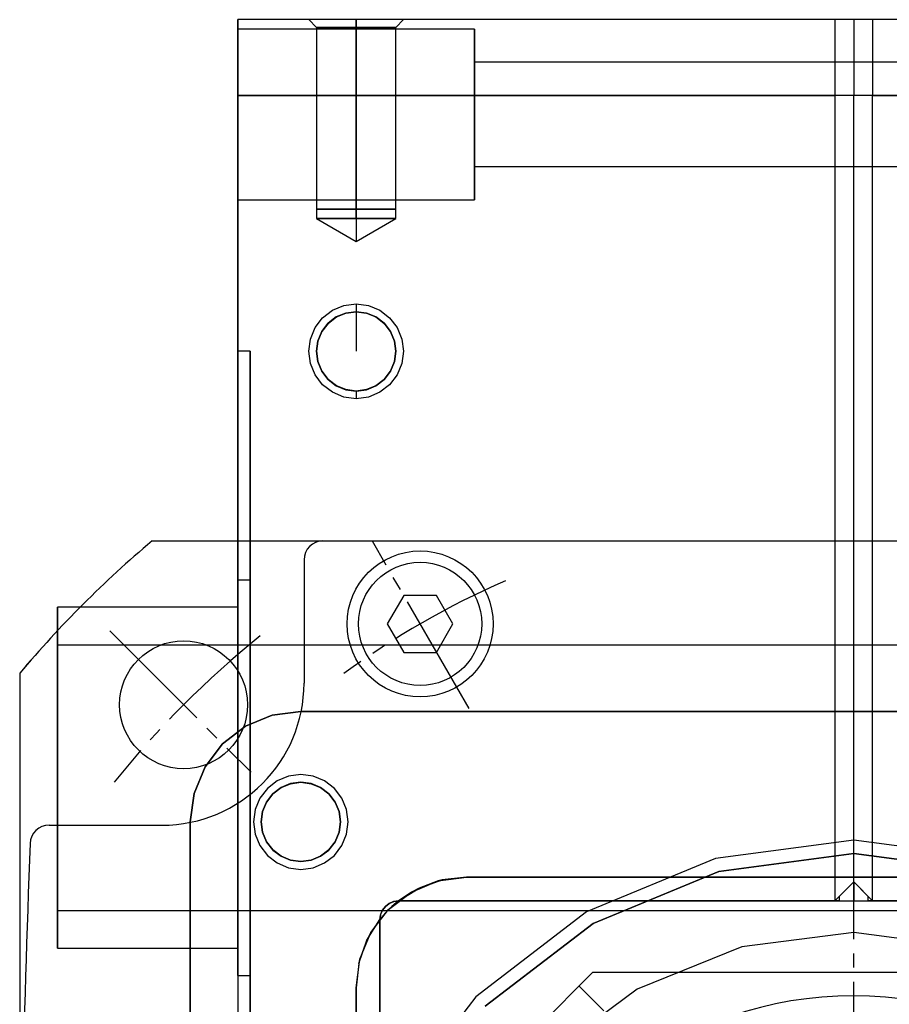
# Model space of a CAD drawing. Units: millimetres. Extents: x 241 to 1024, y 184 to 830.
# Drawn here: x 252 to 344, y 369 to 473 of the extents above; entities that cross this region are included whole.
import ezdxf

# ---------------------------------------------------------------- set-up
doc = ezdxf.new("R2010")
doc.units = ezdxf.units.MM
doc.linetypes.add('CENTER', pattern=[17.5, 13, -1.5, 1.5, -1.5])

# ---------------------------------------------------------------- blocks, each defined once
blk = doc.blocks.new('aetg4')
at = {"color": 3}
for p, q in [((404.8, 336.21), (274.8, 336.21)), ((274.8, 336.21), (274.8, 335.93)), ((274.8, 336.21), (274.8, 283.21)), ((274.83, 336.21), (274.8, 336.21)), ((274.8, 336.21), (274.8, 336.21)), ((274.8, 336.21), (274.8, 283.21)), ((274.83, 336.21), (274.8, 336.21)), ((274.8, 336.21), (274.8, 336.21)), ((337.8, 336.21), (274.8, 336.21)), ((274.8, 336.21), (274.8, 335.93)), ((274.8, 335.93), (274.8, 335.14)), ((274.8, 335.93), (274.8, 335.14)), ((274.83, 283.21), (274.83, 336.21)), ((274.83, 336.21), (274.83, 336.21)), ((274.83, 336.21), (274.83, 283.21)), ((282.47, 336.21), (282.3, 336.21)), ((282.3, 336.21), (283.11, 335.39)), ((282.47, 336.21), (282.3, 336.21)), ((282.3, 336.21), (283.11, 335.39)), ((282.47, 336.21), (282.3, 336.21)), ((282.47, 336.21), (282.3, 336.21)), ((282.97, 336.21), (282.47, 336.21)), ((282.97, 336.21), (282.47, 336.21)), ((282.97, 336.21), (282.47, 336.21)), ((282.97, 336.21), (282.47, 336.21)), ((283.76, 336.21), (282.97, 336.21)), ((283.76, 336.21), (282.97, 336.21)), ((283.76, 336.21), (282.97, 336.21)), ((283.76, 336.21), (282.97, 336.21)), ((284.8, 336.21), (283.76, 336.21)), ((284.8, 336.21), (283.76, 336.21)), ((284.8, 336.21), (283.76, 336.21)), ((284.8, 336.21), (283.76, 336.21)), ((286, 336.21), (284.8, 336.21)), ((286, 336.21), (284.8, 336.21)), ((286, 336.21), (284.8, 336.21)), ((286, 336.21), (284.8, 336.21)), ((287.3, 336.21), (286, 336.21)), ((287.3, 336.21), (286, 336.21)), ((287.3, 336.21), (286, 336.21)), ((287.3, 336.21), (286, 336.21)), ((287.3, 336.21), (287.3, 335.39)), ((288.59, 336.21), (287.3, 336.21)), ((287.3, 336.21), (287.3, 335.39)), ((288.59, 336.21), (287.3, 336.21)), ((288.59, 336.21), (287.3, 336.21)), ((288.59, 336.21), (287.3, 336.21)), ((287.3, 335.39), (287.3, 336.21)), ((287.3, 335.39), (287.3, 336.21)), ((289.8, 336.21), (288.59, 336.21)), ((289.8, 336.21), (288.59, 336.21)), ((289.8, 336.21), (288.59, 336.21)), ((289.8, 336.21), (288.59, 336.21)), ((290.83, 336.21), (289.8, 336.21)), ((290.83, 336.21), (289.8, 336.21)), ((290.83, 336.21), (289.8, 336.21)), ((290.83, 336.21), (289.8, 336.21)), ((291.63, 336.21), (290.83, 336.21)), ((291.63, 336.21), (290.83, 336.21)), ((291.63, 336.21), (290.83, 336.21)), ((291.63, 336.21), (290.83, 336.21)), ((291.48, 335.39), (292.3, 336.21)), ((291.48, 335.39), (292.3, 336.21)), ((292.13, 336.21), (291.63, 336.21)), ((292.13, 336.21), (291.63, 336.21)), ((292.13, 336.21), (291.63, 336.21)), ((292.13, 336.21), (291.63, 336.21)), ((292.3, 336.21), (292.13, 336.21)), ((292.3, 336.21), (292.13, 336.21)), ((292.3, 336.21), (292.13, 336.21)), ((292.3, 336.21), (292.13, 336.21)), ((337.95, 336.21), (337.8, 336.21)), ((337.8, 336.21), (337.8, 335.93)), ((337.8, 335.93), (337.8, 335.14)), ((338.39, 336.21), (337.95, 336.21)), ((339.8, 336.21), (338.39, 336.21)), ((341.21, 336.21), (339.8, 336.21)), ((339.8, 336.21), (339.8, 334.61)), ((341.64, 336.21), (341.21, 336.21)), ((341.8, 336.21), (341.64, 336.21)), ((404.8, 336.21), (341.8, 336.21)), ((341.8, 336.21), (341.8, 335.93)), ((341.8, 335.93), (341.8, 335.14)), ((299.8, 335.21), (274.8, 335.21)), ((274.8, 335.21), (274.8, 334.9)), ((299.8, 335.21), (274.8, 335.21)), ((274.8, 335.21), (274.8, 334.9)), ((274.8, 335.21), (274.8, 334.9)), ((274.8, 335.21), (274.8, 334.9)), ((274.8, 335.14), (274.8, 333.86)), ((274.8, 335.14), (274.8, 333.86)), ((274.8, 334.9), (274.8, 334)), ((274.8, 334.9), (274.8, 334)), ((274.8, 334.9), (274.8, 334)), ((274.8, 334.9), (274.8, 334)), ((283.26, 335.39), (283.11, 335.39)), ((283.11, 335.39), (283.11, 316.21)), ((283.26, 335.39), (283.11, 335.39)), ((283.11, 335.39), (283.11, 316.21)), ((283.11, 335.39), (283.26, 335.39)), ((283.11, 335.39), (283.26, 335.39)), ((283.67, 335.39), (283.26, 335.39)), ((283.67, 335.39), (283.26, 335.39)), ((283.26, 335.39), (283.67, 335.39)), ((283.26, 335.39), (283.67, 335.39)), ((284.34, 335.39), (283.67, 335.39)), ((284.34, 335.39), (283.67, 335.39)), ((283.67, 335.39), (284.34, 335.39)), ((283.67, 335.39), (284.34, 335.39)), ((285.21, 335.39), (284.34, 335.39)), ((285.21, 335.39), (284.34, 335.39)), ((284.34, 335.39), (285.21, 335.39)), ((284.34, 335.39), (285.21, 335.39)), ((286.21, 335.39), (285.21, 335.39)), ((286.21, 335.39), (285.21, 335.39)), ((285.21, 335.39), (286.21, 335.39)), ((285.21, 335.39), (286.21, 335.39)), ((287.3, 335.39), (286.21, 335.39)), ((287.3, 335.39), (286.21, 335.39)), ((286.21, 335.39), (287.3, 335.39)), ((286.21, 335.39), (287.3, 335.39)), ((287.3, 335.39), (288.38, 335.39)), ((287.3, 335.39), (288.38, 335.39)), ((287.3, 335.39), (287.3, 316.21)), ((287.3, 335.39), (287.3, 316.21)), ((288.38, 335.39), (287.3, 335.39)), ((288.38, 335.39), (287.3, 335.39)), ((287.3, 316.21), (287.3, 335.39)), ((287.3, 316.21), (287.3, 335.39)), ((288.38, 335.39), (289.39, 335.39)), ((288.38, 335.39), (289.39, 335.39)), ((289.39, 335.39), (288.38, 335.39)), ((289.39, 335.39), (288.38, 335.39)), ((289.39, 335.39), (290.25, 335.39)), ((289.39, 335.39), (290.25, 335.39)), ((290.25, 335.39), (289.39, 335.39)), ((290.25, 335.39), (289.39, 335.39)), ((290.25, 335.39), (290.92, 335.39)), ((290.25, 335.39), (290.92, 335.39)), ((290.92, 335.39), (290.25, 335.39)), ((290.92, 335.39), (290.25, 335.39)), ((290.92, 335.39), (291.34, 335.39)), ((290.92, 335.39), (291.34, 335.39)), ((291.34, 335.39), (290.92, 335.39)), ((291.34, 335.39), (290.92, 335.39)), ((291.34, 335.39), (291.48, 335.39)), ((291.34, 335.39), (291.48, 335.39)), ((291.48, 335.39), (291.34, 335.39)), ((291.48, 335.39), (291.34, 335.39)), ((291.48, 316.21), (291.48, 335.39)), ((291.48, 316.21), (291.48, 335.39)), ((299.8, 334.9), (299.8, 335.21)), ((299.8, 334.9), (299.8, 335.21)), ((299.8, 335.21), (299.8, 334.9)), ((299.8, 335.21), (299.8, 334.9)), ((299.8, 334), (299.8, 334.9)), ((299.8, 334), (299.8, 334.9)), ((299.8, 334.9), (299.8, 334)), ((299.8, 334.9), (299.8, 334)), ((337.8, 335.14), (337.8, 333.86)), ((339.8, 334.61), (339.8, 332.68)), ((341.8, 335.14), (341.8, 333.86)), ((274.8, 334), (274.8, 332.57)), ((274.8, 334), (274.8, 332.57)), ((274.8, 334), (274.8, 332.57)), ((274.8, 334), (274.8, 332.57)), ((274.8, 333.86), (274.8, 332.21)), ((274.8, 333.86), (274.8, 332.21)), ((299.8, 332.57), (299.8, 334)), ((299.8, 332.57), (299.8, 334)), ((299.8, 334), (299.8, 332.57)), ((299.8, 334), (299.8, 332.57)), ((337.8, 333.86), (337.8, 332.21)), ((341.8, 333.86), (341.8, 332.21)), ((274.8, 332.57), (274.8, 330.71)), ((274.8, 332.57), (274.8, 330.71)), ((274.8, 332.57), (274.8, 330.71)), ((274.8, 332.57), (274.8, 330.71)), ((299.8, 330.71), (299.8, 332.57)), ((299.8, 330.71), (299.8, 332.57)), ((299.8, 332.57), (299.8, 330.71)), ((299.8, 332.57), (299.8, 330.71)), ((339.8, 332.68), (339.8, 330.5)), ((274.8, 332.21), (274.8, 330.28)), ((274.8, 332.21), (274.8, 330.28)), ((379.8, 331.71), (299.8, 331.71)), ((299.8, 331.71), (299.8, 331.52)), ((379.8, 331.71), (299.8, 331.71)), ((299.8, 331.71), (299.8, 331.52)), ((299.8, 331.71), (299.8, 331.52)), ((299.8, 331.71), (299.8, 331.52)), ((299.8, 331.52), (299.8, 330.97)), ((299.8, 331.52), (299.8, 330.97)), ((299.8, 331.52), (299.8, 330.97)), ((299.8, 331.52), (299.8, 330.97)), ((337.8, 332.21), (337.8, 330.28)), ((341.8, 332.21), (341.8, 330.28)), ((274.8, 330.71), (274.8, 328.54)), ((274.8, 330.71), (274.8, 328.54)), ((274.8, 330.71), (274.8, 328.54)), ((274.8, 330.71), (274.8, 328.54)), ((299.8, 330.97), (299.8, 330.1)), ((299.8, 330.97), (299.8, 330.1)), ((299.8, 330.97), (299.8, 330.1)), ((299.8, 330.97), (299.8, 330.1)), ((299.8, 328.54), (299.8, 330.71)), ((299.8, 328.54), (299.8, 330.71)), ((299.8, 330.71), (299.8, 328.54)), ((299.8, 330.71), (299.8, 328.54)), ((339.8, 330.5), (339.8, 328.21)), ((274.8, 330.28), (274.8, 328.21)), ((274.8, 330.28), (274.8, 328.21)), ((299.8, 330.1), (299.8, 328.96)), ((299.8, 330.1), (299.8, 328.96)), ((299.8, 330.1), (299.8, 328.96)), ((299.8, 330.1), (299.8, 328.96)), ((337.8, 330.28), (337.8, 328.21)), ((341.8, 330.28), (341.8, 328.21)), ((274.8, 328.54), (274.8, 326.21)), ((274.8, 328.54), (274.8, 326.21)), ((274.8, 328.54), (274.8, 326.21)), ((274.8, 328.54), (274.8, 326.21)), ((299.8, 328.96), (299.8, 327.63)), ((299.8, 328.96), (299.8, 327.63)), ((299.8, 328.96), (299.8, 327.63)), ((299.8, 328.96), (299.8, 327.63)), ((299.8, 326.21), (299.8, 328.54)), ((299.8, 326.21), (299.8, 328.54)), ((299.8, 328.54), (299.8, 326.21)), ((299.8, 328.54), (299.8, 326.21)), ((274.8, 328.21), (274.8, 276.01)), ((404.8, 328.21), (274.8, 328.21)), ((274.8, 328.21), (337.8, 328.21)), ((274.8, 276.01), (274.8, 328.21)), ((299.8, 327.63), (299.8, 326.21)), ((299.8, 327.63), (299.8, 326.21)), ((299.8, 327.63), (299.8, 326.21)), ((299.8, 327.63), (299.8, 326.21)), ((337.8, 328.21), (337.8, 243.21)), ((339.8, 328.21), (337.8, 328.21)), ((341.8, 328.21), (339.8, 328.21)), ((339.8, 245.21), (339.8, 328.21)), ((341.8, 328.21), (404.8, 328.21)), ((341.8, 243.21), (341.8, 328.21)), ((274.8, 326.21), (274.8, 323.88)), ((274.8, 326.21), (274.8, 323.88)), ((274.8, 326.21), (274.8, 323.88)), ((274.8, 326.21), (274.8, 323.88)), ((299.8, 326.21), (299.8, 324.78)), ((299.8, 323.88), (299.8, 326.21)), ((299.8, 326.21), (299.8, 324.78)), ((299.8, 323.88), (299.8, 326.21)), ((299.8, 326.21), (299.8, 323.88)), ((299.8, 326.21), (299.8, 324.78)), ((299.8, 326.21), (299.8, 323.88)), ((299.8, 326.21), (299.8, 324.78)), ((299.8, 324.78), (299.8, 323.46)), ((299.8, 324.78), (299.8, 323.46)), ((299.8, 324.78), (299.8, 323.46)), ((299.8, 324.78), (299.8, 323.46)), ((274.8, 323.88), (274.8, 321.71)), ((274.8, 323.88), (274.8, 321.71)), ((274.8, 323.88), (274.8, 321.71)), ((274.8, 323.88), (274.8, 321.71)), ((299.8, 321.71), (299.8, 323.88)), ((299.8, 321.71), (299.8, 323.88)), ((299.8, 323.88), (299.8, 321.71)), ((299.8, 323.88), (299.8, 321.71)), ((299.8, 323.46), (299.8, 322.32)), ((299.8, 323.46), (299.8, 322.32)), ((299.8, 323.46), (299.8, 322.32)), ((299.8, 323.46), (299.8, 322.32)), ((299.8, 322.32), (299.8, 321.44)), ((299.8, 322.32), (299.8, 321.44)), ((299.8, 322.32), (299.8, 321.44)), ((299.8, 322.32), (299.8, 321.44)), ((274.8, 321.71), (274.8, 319.84)), ((274.8, 321.71), (274.8, 319.84)), ((274.8, 321.71), (274.8, 319.84)), ((274.8, 321.71), (274.8, 319.84)), ((299.8, 319.84), (299.8, 321.71)), ((299.8, 319.84), (299.8, 321.71)), ((299.8, 321.71), (299.8, 319.84)), ((299.8, 321.71), (299.8, 319.84)), ((299.8, 321.44), (299.8, 320.89)), ((299.8, 321.44), (299.8, 320.89)), ((299.8, 321.44), (299.8, 320.89)), ((299.8, 321.44), (299.8, 320.89)), ((299.8, 320.89), (299.8, 320.71)), ((299.8, 320.89), (299.8, 320.71)), ((299.8, 320.89), (299.8, 320.71)), ((299.8, 320.89), (299.8, 320.71)), ((299.8, 320.71), (379.8, 320.71)), ((299.8, 320.71), (379.8, 320.71)), ((274.8, 319.84), (274.8, 318.41)), ((274.8, 319.84), (274.8, 318.41)), ((274.8, 319.84), (274.8, 318.41)), ((274.8, 319.84), (274.8, 318.41)), ((299.8, 318.41), (299.8, 319.84)), ((299.8, 318.41), (299.8, 319.84)), ((299.8, 319.84), (299.8, 318.41)), ((299.8, 319.84), (299.8, 318.41)), ((274.8, 318.41), (274.8, 317.51)), ((274.8, 318.41), (274.8, 317.51)), ((274.8, 318.41), (274.8, 317.51)), ((274.8, 318.41), (274.8, 317.51)), ((299.8, 317.51), (299.8, 318.41)), ((299.8, 317.51), (299.8, 318.41)), ((299.8, 318.41), (299.8, 317.51)), ((299.8, 318.41), (299.8, 317.51)), ((274.8, 317.51), (274.8, 317.21)), ((274.8, 317.51), (274.8, 317.21)), ((274.8, 317.51), (274.8, 317.21)), ((274.8, 317.51), (274.8, 317.21)), ((274.8, 317.21), (299.8, 317.21)), ((274.8, 317.21), (299.8, 317.21)), ((299.8, 317.21), (299.8, 317.51)), ((299.8, 317.21), (299.8, 317.51)), ((299.8, 317.51), (299.8, 317.21)), ((299.8, 317.51), (299.8, 317.21)), ((283.25, 316.21), (283.11, 316.21)), ((283.11, 316.21), (283.11, 315.21)), ((283.25, 316.21), (283.11, 316.21)), ((283.11, 316.21), (283.11, 315.21)), ((283.11, 316.21), (283.26, 316.21)), ((283.11, 316.21), (283.26, 316.21)), ((283.25, 316.21), (283.11, 316.21)), ((283.11, 316.21), (283.26, 316.21)), ((283.25, 316.21), (283.11, 316.21)), ((283.11, 316.21), (283.26, 316.21)), ((283.67, 316.21), (283.25, 316.21)), ((283.67, 316.21), (283.25, 316.21)), ((283.67, 316.21), (283.25, 316.21)), ((283.67, 316.21), (283.25, 316.21)), ((283.26, 316.21), (283.67, 316.21)), ((283.26, 316.21), (283.67, 316.21)), ((283.26, 316.21), (283.67, 316.21)), ((283.26, 316.21), (283.67, 316.21)), ((284.34, 316.21), (283.67, 316.21)), ((284.34, 316.21), (283.67, 316.21)), ((283.67, 316.21), (284.34, 316.21)), ((283.67, 316.21), (284.34, 316.21)), ((284.34, 316.21), (283.67, 316.21)), ((283.67, 316.21), (284.34, 316.21)), ((284.34, 316.21), (283.67, 316.21)), ((283.67, 316.21), (284.34, 316.21)), ((285.2, 316.21), (284.34, 316.21)), ((285.2, 316.21), (284.34, 316.21)), ((284.34, 316.21), (285.21, 316.21)), ((284.34, 316.21), (285.21, 316.21)), ((284.34, 316.21), (285.21, 316.21)), ((285.2, 316.21), (284.34, 316.21)), ((284.34, 316.21), (285.21, 316.21)), ((285.2, 316.21), (284.34, 316.21)), ((286.21, 316.21), (285.2, 316.21)), ((286.21, 316.21), (285.2, 316.21)), ((286.21, 316.21), (285.2, 316.21)), ((286.21, 316.21), (285.2, 316.21)), ((285.21, 316.21), (286.21, 316.21)), ((285.21, 316.21), (286.21, 316.21)), ((285.21, 316.21), (286.21, 316.21)), ((285.21, 316.21), (286.21, 316.21)), ((287.3, 316.21), (286.21, 316.21)), ((287.3, 316.21), (286.21, 316.21)), ((286.21, 316.21), (287.3, 316.21)), ((286.21, 316.21), (287.3, 316.21)), ((286.21, 316.21), (287.3, 316.21)), ((287.3, 316.21), (286.21, 316.21)), ((286.21, 316.21), (287.3, 316.21)), ((287.3, 316.21), (286.21, 316.21)), ((287.3, 316.21), (288.38, 316.21)), ((287.3, 316.21), (288.38, 316.21)), ((287.3, 316.21), (287.3, 315.21)), ((288.38, 316.21), (287.3, 316.21)), ((287.3, 316.21), (287.3, 315.21)), ((288.38, 316.21), (287.3, 316.21)), ((288.38, 316.21), (287.3, 316.21)), ((288.38, 316.21), (287.3, 316.21)), ((288.38, 316.21), (287.3, 316.21)), ((288.38, 316.21), (287.3, 316.21)), ((287.3, 315.21), (287.3, 316.21)), ((287.3, 315.21), (287.3, 316.21)), ((288.38, 316.21), (289.39, 316.21)), ((288.38, 316.21), (289.39, 316.21)), ((289.39, 316.21), (288.38, 316.21)), ((289.39, 316.21), (288.38, 316.21)), ((289.39, 316.21), (288.38, 316.21)), ((289.39, 316.21), (288.38, 316.21)), ((289.39, 316.21), (288.38, 316.21)), ((289.39, 316.21), (288.38, 316.21)), ((289.39, 316.21), (290.25, 316.21)), ((289.39, 316.21), (290.25, 316.21)), ((290.26, 316.21), (289.39, 316.21)), ((290.26, 316.21), (289.39, 316.21)), ((290.25, 316.21), (289.39, 316.21)), ((290.25, 316.21), (289.39, 316.21)), ((290.26, 316.21), (289.39, 316.21)), ((290.26, 316.21), (289.39, 316.21)), ((290.25, 316.21), (290.92, 316.21)), ((290.25, 316.21), (290.92, 316.21)), ((290.92, 316.21), (290.25, 316.21)), ((290.92, 316.21), (290.25, 316.21)), ((290.92, 316.21), (290.26, 316.21)), ((290.92, 316.21), (290.26, 316.21)), ((290.92, 316.21), (290.26, 316.21)), ((290.92, 316.21), (290.26, 316.21)), ((290.92, 316.21), (291.34, 316.21)), ((290.92, 316.21), (291.34, 316.21)), ((291.34, 316.21), (290.92, 316.21)), ((291.34, 316.21), (290.92, 316.21)), ((291.34, 316.21), (290.92, 316.21)), ((291.34, 316.21), (290.92, 316.21)), ((291.34, 316.21), (290.92, 316.21)), ((291.34, 316.21), (290.92, 316.21)), ((291.34, 316.21), (291.48, 316.21)), ((291.34, 316.21), (291.48, 316.21)), ((291.48, 316.21), (291.34, 316.21)), ((291.48, 316.21), (291.34, 316.21)), ((291.48, 316.21), (291.34, 316.21)), ((291.48, 316.21), (291.34, 316.21)), ((291.48, 316.21), (291.34, 316.21)), ((291.48, 316.21), (291.34, 316.21)), ((291.48, 315.21), (291.48, 316.21)), ((291.48, 315.21), (291.48, 316.21)), ((283.11, 315.21), (287.3, 312.79)), ((283.25, 315.21), (283.11, 315.21)), ((283.25, 315.21), (283.11, 315.21)), ((283.11, 315.21), (287.3, 312.79)), ((283.11, 315.21), (283.25, 315.21)), ((283.11, 315.21), (283.25, 315.21)), ((283.67, 315.21), (283.25, 315.21)), ((283.67, 315.21), (283.25, 315.21)), ((283.25, 315.21), (283.67, 315.21)), ((283.25, 315.21), (283.67, 315.21)), ((284.34, 315.21), (283.67, 315.21)), ((284.34, 315.21), (283.67, 315.21)), ((283.67, 315.21), (284.34, 315.21)), ((283.67, 315.21), (284.34, 315.21)), ((285.2, 315.21), (284.34, 315.21)), ((285.2, 315.21), (284.34, 315.21)), ((284.34, 315.21), (285.2, 315.21)), ((284.34, 315.21), (285.2, 315.21)), ((286.21, 315.21), (285.2, 315.21)), ((286.21, 315.21), (285.2, 315.21)), ((285.2, 315.21), (286.21, 315.21)), ((285.2, 315.21), (286.21, 315.21)), ((287.3, 315.21), (286.21, 315.21)), ((287.3, 315.21), (286.21, 315.21)), ((286.21, 315.21), (287.3, 315.21)), ((286.21, 315.21), (287.3, 315.21)), ((287.3, 315.21), (288.38, 315.21)), ((287.3, 315.21), (288.38, 315.21)), ((287.3, 315.21), (287.3, 312.79)), ((287.3, 312.79), (291.48, 315.21)), ((287.3, 312.79), (291.48, 315.21)), ((288.38, 315.21), (287.3, 315.21)), ((288.38, 315.21), (287.3, 315.21)), ((288.38, 315.21), (289.39, 315.21)), ((288.38, 315.21), (289.39, 315.21)), ((289.39, 315.21), (288.38, 315.21)), ((289.39, 315.21), (288.38, 315.21)), ((289.39, 315.21), (290.26, 315.21)), ((289.39, 315.21), (290.26, 315.21)), ((290.26, 315.21), (289.39, 315.21)), ((290.26, 315.21), (289.39, 315.21)), ((290.26, 315.21), (290.92, 315.21)), ((290.26, 315.21), (290.92, 315.21)), ((290.92, 315.21), (290.26, 315.21)), ((290.92, 315.21), (290.26, 315.21)), ((290.92, 315.21), (291.34, 315.21)), ((290.92, 315.21), (291.34, 315.21)), ((291.34, 315.21), (290.92, 315.21)), ((291.34, 315.21), (290.92, 315.21)), ((291.34, 315.21), (291.48, 315.21)), ((291.34, 315.21), (291.48, 315.21)), ((291.48, 315.21), (291.34, 315.21)), ((291.48, 315.21), (291.34, 315.21)), ((283.76, 304.74), (284.8, 305.54)), ((284.8, 305.54), (286, 306.04)), ((286, 306.04), (287.3, 306.21)), ((287.3, 306.21), (288.59, 306.04)), ((287.3, 306.21), (287.3, 305.39)), ((288.59, 306.04), (289.8, 305.54)), ((289.8, 305.54), (290.83, 304.74)), ((282.97, 303.71), (283.76, 304.74)), ((285.2, 304.83), (284.34, 304.17)), ((284.34, 304.16), (285.21, 304.83)), ((284.34, 304.17), (285.2, 304.83)), ((285.21, 304.83), (284.34, 304.16)), ((286.21, 305.25), (285.2, 304.83)), ((285.2, 304.83), (286.21, 305.25)), ((285.21, 304.83), (286.21, 305.25)), ((286.21, 305.25), (285.21, 304.83)), ((287.3, 305.39), (286.21, 305.25)), ((286.21, 305.25), (287.3, 305.39)), ((287.3, 305.39), (286.21, 305.25)), ((286.21, 305.25), (287.3, 305.39)), ((287.3, 305.39), (288.38, 305.25)), ((287.3, 305.39), (287.3, 305.39)), ((287.3, 305.39), (287.3, 301.21)), ((288.38, 305.25), (287.3, 305.39)), ((287.3, 305.39), (287.3, 305.39)), ((287.3, 305.39), (288.38, 305.25)), ((287.3, 305.39), (288.38, 305.25)), ((287.3, 305.39), (287.3, 305.39)), ((288.38, 305.25), (289.39, 304.83)), ((289.39, 304.83), (288.38, 305.25)), ((288.38, 305.25), (289.39, 304.83)), ((288.38, 305.25), (289.39, 304.83)), ((289.39, 304.83), (290.25, 304.16)), ((290.26, 304.17), (289.39, 304.83)), ((289.39, 304.83), (290.25, 304.16)), ((289.39, 304.83), (290.26, 304.17)), ((290.83, 304.74), (291.63, 303.71)), ((282.47, 302.5), (282.97, 303.71)), ((284.34, 304.17), (283.67, 303.3)), ((283.67, 303.3), (284.34, 304.17)), ((283.67, 303.3), (284.34, 304.16)), ((284.34, 304.16), (283.67, 303.3)), ((290.25, 304.16), (290.92, 303.3)), ((290.25, 304.16), (290.92, 303.3)), ((290.92, 303.3), (290.26, 304.17)), ((290.26, 304.17), (290.92, 303.3)), ((291.63, 303.71), (292.13, 302.5)), ((282.3, 301.21), (282.47, 302.5)), ((283.67, 303.3), (283.25, 302.29)), ((283.25, 302.29), (283.67, 303.3)), ((283.26, 302.29), (283.67, 303.3)), ((283.67, 303.3), (283.26, 302.29)), ((290.92, 303.3), (291.34, 302.29)), ((291.34, 302.29), (290.92, 303.3)), ((290.92, 303.3), (291.34, 302.29)), ((290.92, 303.3), (291.34, 302.29)), ((292.13, 302.5), (292.3, 301.21)), ((283.25, 302.29), (283.11, 301.21)), ((283.11, 301.21), (283.26, 302.29)), ((283.11, 301.21), (283.25, 302.29)), ((283.26, 302.29), (283.11, 301.21)), ((291.34, 302.29), (291.48, 301.21)), ((291.48, 301.21), (291.34, 302.29)), ((291.34, 302.29), (291.48, 301.21)), ((291.34, 302.29), (291.48, 301.21)), ((274.83, 301.21), (274.83, 300)), ((276.13, 301.21), (274.83, 301.21)), ((274.83, 300), (274.83, 301.21)), ((276.13, 299.67), (276.13, 301.21)), ((276.13, 301.21), (276.13, 299.67)), ((282.47, 299.91), (282.3, 301.21)), ((283.11, 301.21), (283.25, 300.12)), ((283.26, 300.12), (283.11, 301.21)), ((283.25, 300.12), (283.11, 301.21)), ((283.11, 301.21), (283.26, 300.12)), ((291.48, 301.21), (291.34, 300.12)), ((291.34, 300.12), (291.48, 301.21)), ((291.48, 301.21), (291.34, 300.12)), ((291.48, 301.21), (291.34, 300.12)), ((292.3, 301.21), (292.13, 299.91)), ((274.83, 300), (274.83, 296.46)), ((274.83, 296.46), (274.83, 300)), ((276.13, 295.18), (276.13, 299.67)), ((276.13, 299.67), (276.13, 295.18)), ((282.97, 298.71), (282.47, 299.91)), ((283.25, 300.12), (283.67, 299.11)), ((283.67, 299.11), (283.25, 300.12)), ((283.67, 299.12), (283.26, 300.12)), ((283.26, 300.12), (283.67, 299.12)), ((291.34, 300.12), (290.92, 299.12)), ((290.92, 299.11), (291.34, 300.12)), ((291.34, 300.12), (290.92, 299.12)), ((291.34, 300.12), (290.92, 299.11)), ((292.13, 299.91), (291.63, 298.71)), ((283.76, 297.67), (282.97, 298.71)), ((284.34, 298.25), (283.67, 299.12)), ((283.67, 299.12), (284.34, 298.25)), ((283.67, 299.11), (284.34, 298.25)), ((284.34, 298.25), (283.67, 299.11)), ((284.34, 298.25), (285.2, 297.58)), ((285.21, 297.58), (284.34, 298.25)), ((284.34, 298.25), (285.21, 297.58)), ((285.2, 297.58), (284.34, 298.25)), ((290.25, 298.25), (289.39, 297.58)), ((289.39, 297.58), (290.26, 298.25)), ((290.25, 298.25), (289.39, 297.58)), ((290.26, 298.25), (289.39, 297.58)), ((290.92, 299.12), (290.25, 298.25)), ((290.92, 299.12), (290.25, 298.25)), ((290.26, 298.25), (290.92, 299.11)), ((290.92, 299.11), (290.26, 298.25)), ((291.63, 298.71), (290.83, 297.67)), ((284.8, 296.88), (283.76, 297.67)), ((285.2, 297.58), (286.21, 297.16)), ((286.21, 297.16), (285.2, 297.58)), ((286.21, 297.17), (285.21, 297.58)), ((285.21, 297.58), (286.21, 297.17)), ((289.39, 297.58), (288.38, 297.17)), ((288.38, 297.16), (289.39, 297.58)), ((289.39, 297.58), (288.38, 297.17)), ((289.39, 297.58), (288.38, 297.16)), ((290.83, 297.67), (289.8, 296.88)), ((274.83, 296.46), (274.83, 290.76)), ((274.83, 290.76), (274.83, 296.46)), ((286, 296.38), (284.8, 296.88)), ((287.3, 296.21), (286, 296.38)), ((287.3, 297.02), (286.21, 297.17)), ((286.21, 297.17), (287.3, 297.02)), ((286.21, 297.16), (287.3, 297.02)), ((287.3, 297.02), (286.21, 297.16)), ((288.38, 297.17), (287.3, 297.02)), ((288.38, 297.17), (287.3, 297.02)), ((287.3, 297.02), (288.38, 297.16)), ((288.38, 297.16), (287.3, 297.02)), ((287.3, 297.02), (287.3, 296.21)), ((287.3, 297.02), (287.3, 297.02)), ((287.3, 297.02), (287.3, 297.02)), ((288.59, 296.38), (287.3, 296.21)), ((289.8, 296.88), (288.59, 296.38)), ((276.13, 288.03), (276.13, 295.18)), ((276.13, 295.18), (276.13, 288.03)), ((274.83, 290.76), (274.83, 283.21)), ((274.83, 283.21), (274.83, 290.76)), ((276.13, 278.71), (276.13, 288.03)), ((276.13, 288.03), (276.13, 278.71)), ((274.8, 283.21), (274.83, 283.21)), ((274.8, 283.21), (274.8, 280.9)), ((274.8, 283.21), (274.8, 280.9)), ((274.8, 283.21), (274.83, 283.21)), ((274.8, 280.9), (274.8, 278.5)), ((274.8, 280.9), (274.8, 278.5)), ((274.8, 278.5), (274.8, 276.01)), ((274.8, 278.5), (274.8, 276.01)), ((276.13, 267.85), (276.13, 278.71)), ((276.13, 278.71), (276.13, 267.85)), ((276.13, 277.07), (274.8, 277.07)), ((274.8, 277.07), (274.8, 276.36)), ((274.8, 276.36), (274.8, 277.07)), ((276.13, 276.36), (276.13, 277.07)), ((276.13, 276.36), (276.13, 277.07)), ((274.8, 276.36), (274.8, 276.01)), ((274.8, 274.28), (274.8, 276.36)), ((274.8, 276.01), (274.83, 276.01)), ((274.8, 276.01), (274.8, 274.28)), ((274.8, 276.01), (274.83, 276.01)), ((274.8, 276.01), (274.8, 276.01)), ((274.83, 276.01), (274.8, 276.01)), ((274.8, 276.01), (274.83, 276.01)), ((274.8, 276.01), (274.8, 276.01)), ((274.83, 276.01), (274.83, 193.21)), ((274.83, 276.01), (274.83, 265.25)), ((274.83, 276.01), (274.83, 265.25)), ((274.83, 276.01), (274.83, 276.01)), ((274.83, 276.01), (274.83, 276.01)), ((274.83, 276.01), (274.83, 193.21)), ((276.13, 274.28), (276.13, 276.36)), ((276.13, 274.28), (276.13, 276.36)), ((274.8, 274.21), (255.8, 274.21)), ((255.8, 274.21), (255.8, 273.59)), ((255.8, 273.59), (255.8, 274.21)), ((255.8, 273.59), (255.8, 271.8)), ((255.8, 271.8), (255.8, 273.59)), ((274.8, 274.28), (274.8, 270.96)), ((274.8, 270.96), (274.8, 274.28)), ((274.8, 273.59), (274.8, 274.21)), ((274.8, 273.59), (274.8, 274.21)), ((274.8, 271.8), (274.8, 273.59)), ((274.8, 271.8), (274.8, 273.59)), ((276.13, 270.96), (276.13, 274.28)), ((276.13, 270.96), (276.13, 274.28)), ((255.8, 271.8), (255.8, 268.93)), ((255.8, 268.93), (255.8, 271.8)), ((274.8, 268.93), (274.8, 271.8)), ((274.8, 268.93), (274.8, 271.8)), ((423.8, 270.21), (255.8, 270.21)), ((255.8, 270.21), (255.8, 269.73)), ((255.8, 270.21), (255.8, 269.73)), ((274.8, 270.96), (274.8, 266.64)), ((274.8, 266.64), (274.8, 270.96)), ((276.13, 266.64), (276.13, 270.96)), ((276.13, 266.64), (276.13, 270.96)), ((255.8, 269.73), (255.8, 268.33)), ((255.8, 269.73), (255.8, 268.33)), ((255.8, 268.93), (255.8, 265.21)), ((255.8, 265.21), (255.8, 268.93)), ((255.8, 268.33), (255.8, 266.11)), ((255.8, 268.33), (255.8, 266.11)), ((274.8, 265.21), (274.8, 268.93)), ((274.8, 265.21), (274.8, 268.93)), ((276.13, 256.21), (276.13, 267.85)), ((276.13, 267.85), (276.13, 256.21)), ((255.8, 266.11), (255.8, 263.21)), ((255.8, 266.11), (255.8, 263.21)), ((274.8, 266.64), (274.8, 261.61)), ((274.8, 261.61), (274.8, 266.64)), ((276.13, 261.61), (276.13, 266.64)), ((276.13, 261.61), (276.13, 266.64)), ((255.8, 265.21), (255.8, 260.87)), ((255.8, 260.87), (255.8, 265.21)), ((274.8, 260.87), (274.8, 265.21)), ((274.8, 260.87), (274.8, 265.21)), ((274.83, 265.25), (274.83, 253.91)), ((274.83, 265.25), (274.83, 253.91)), ((255.8, 263.21), (255.8, 259.83)), ((255.8, 263.21), (255.8, 259.83)), ((281.46, 263.21), (278.44, 262.81)), ((278.44, 262.81), (281.46, 263.21)), ((398.13, 263.21), (281.46, 263.21)), ((281.46, 263.21), (398.13, 263.21)), ((281.46, 263.21), (281.46, 263.21)), ((278.44, 262.81), (275.63, 261.64)), ((275.63, 261.64), (278.44, 262.81)), ((255.8, 260.87), (255.8, 256.21)), ((255.8, 256.21), (255.8, 260.87)), ((275.63, 261.64), (273.21, 259.79)), ((273.21, 259.79), (275.63, 261.64)), ((274.8, 261.61), (274.8, 256.21)), ((274.8, 256.21), (274.8, 261.61)), ((274.8, 256.21), (274.8, 260.87)), ((274.8, 256.21), (274.8, 260.87)), ((276.13, 256.21), (276.13, 261.61)), ((276.13, 256.21), (276.13, 261.61)), ((255.8, 259.83), (255.8, 256.21)), ((255.8, 259.83), (255.8, 256.21)), ((273.21, 259.79), (271.36, 257.37)), ((271.36, 257.37), (273.21, 259.79)), ((271.36, 257.37), (270.19, 254.56)), ((270.19, 254.56), (271.36, 257.37)), ((255.8, 256.21), (255.8, 252.58)), ((255.8, 256.21), (255.8, 251.55)), ((255.8, 251.55), (255.8, 256.21)), ((255.8, 256.21), (255.8, 252.58)), ((274.8, 251.55), (274.8, 256.21)), ((274.8, 256.21), (274.8, 250.81)), ((274.8, 250.81), (274.8, 256.21)), ((274.8, 251.55), (274.8, 256.21)), ((276.13, 250.81), (276.13, 256.21)), ((276.13, 244.56), (276.13, 256.21)), ((276.13, 256.21), (276.13, 244.56)), ((276.13, 250.81), (276.13, 256.21)), ((278.96, 255.87), (277.93, 255.08)), ((280.17, 256.37), (278.96, 255.87)), ((281.46, 256.54), (280.17, 256.37)), ((280.38, 255.58), (281.46, 255.73)), ((281.46, 255.73), (280.38, 255.59)), ((281.46, 255.73), (280.38, 255.59)), ((281.46, 255.73), (280.38, 255.58)), ((282.75, 256.37), (281.46, 256.54)), ((281.46, 255.73), (282.54, 255.58)), ((282.54, 255.59), (281.46, 255.73)), ((282.54, 255.59), (281.46, 255.73)), ((282.54, 255.58), (281.46, 255.73)), ((283.96, 255.87), (282.75, 256.37)), ((285, 255.08), (283.96, 255.87)), ((277.93, 255.08), (277.13, 254.04)), ((278.5, 254.5), (279.37, 255.17)), ((279.37, 255.17), (278.5, 254.5)), ((279.37, 255.17), (278.5, 254.5)), ((279.37, 255.17), (278.5, 254.5)), ((280.38, 255.59), (279.37, 255.17)), ((280.38, 255.59), (279.37, 255.17)), ((279.37, 255.17), (280.38, 255.58)), ((280.38, 255.58), (279.37, 255.17)), ((283.55, 255.17), (282.54, 255.59)), ((283.55, 255.17), (282.54, 255.59)), ((282.54, 255.58), (283.55, 255.17)), ((283.55, 255.17), (282.54, 255.58)), ((283.55, 255.17), (284.42, 254.5)), ((284.42, 254.5), (283.55, 255.17)), ((284.42, 254.5), (283.55, 255.17)), ((284.42, 254.5), (283.55, 255.17)), ((285.79, 254.04), (285, 255.08)), ((270.19, 254.56), (269.8, 251.54)), ((269.8, 251.54), (270.19, 254.56)), ((274.83, 253.91), (274.83, 242.72)), ((274.83, 253.91), (274.83, 242.72)), ((277.13, 254.04), (276.63, 252.84)), ((277.83, 253.64), (277.42, 252.63)), ((277.83, 253.64), (277.42, 252.63)), ((277.42, 252.63), (277.84, 253.63)), ((277.84, 253.63), (277.42, 252.63)), ((278.5, 254.5), (277.83, 253.64)), ((278.5, 254.5), (277.83, 253.64)), ((277.84, 253.63), (278.5, 254.5)), ((278.5, 254.5), (277.84, 253.63)), ((285.09, 253.64), (284.42, 254.5)), ((284.42, 254.5), (285.08, 253.63)), ((285.09, 253.64), (284.42, 254.5)), ((285.08, 253.63), (284.42, 254.5)), ((285.08, 253.63), (285.5, 252.63)), ((285.5, 252.63), (285.08, 253.63)), ((285.51, 252.63), (285.09, 253.64)), ((285.51, 252.63), (285.09, 253.64)), ((286.29, 252.84), (285.79, 254.04)), ((255.8, 252.58), (255.8, 249.21)), ((255.8, 252.58), (255.8, 249.21)), ((276.63, 252.84), (276.46, 251.54)), ((277.42, 252.63), (277.27, 251.54)), ((277.42, 252.63), (277.27, 251.54)), ((277.28, 251.54), (277.42, 252.63)), ((277.42, 252.63), (277.28, 251.54)), ((285.5, 252.63), (285.64, 251.54)), ((285.64, 251.54), (285.5, 252.63)), ((285.65, 251.54), (285.51, 252.63)), ((285.65, 251.54), (285.51, 252.63)), ((286.46, 251.54), (286.29, 252.84)), ((255.8, 251.55), (255.8, 247.21)), ((255.8, 247.21), (255.8, 251.55)), ((269.8, 251.54), (269.8, 238.21)), ((269.8, 134.87), (269.8, 251.54)), ((269.8, 251.54), (269.8, 251.54)), ((274.8, 247.21), (274.8, 251.55)), ((274.8, 247.21), (274.8, 251.55)), ((276.46, 251.54), (276.63, 250.25)), ((277.27, 251.54), (277.42, 250.46)), ((277.27, 251.54), (277.42, 250.46)), ((277.42, 250.46), (277.28, 251.54)), ((277.28, 251.54), (277.42, 250.46)), ((285.64, 251.54), (285.5, 250.46)), ((285.5, 250.46), (285.64, 251.54)), ((285.51, 250.46), (285.65, 251.54)), ((285.51, 250.46), (285.65, 251.54)), ((286.29, 250.25), (286.46, 251.54)), ((274.8, 250.81), (274.8, 245.77)), ((274.8, 245.77), (274.8, 250.81)), ((276.13, 245.77), (276.13, 250.81)), ((276.13, 245.77), (276.13, 250.81)), ((277.42, 250.46), (277.83, 249.45)), ((277.84, 249.45), (277.42, 250.46)), ((277.42, 250.46), (277.83, 249.45)), ((277.42, 250.46), (277.84, 249.45)), ((285.5, 250.46), (285.08, 249.45)), ((285.08, 249.45), (285.5, 250.46)), ((285.09, 249.45), (285.51, 250.46)), ((285.09, 249.45), (285.51, 250.46)), ((276.63, 250.25), (277.13, 249.04)), ((277.83, 249.45), (278.5, 248.58)), ((277.83, 249.45), (278.5, 248.58)), ((278.5, 248.59), (277.84, 249.45)), ((277.84, 249.45), (278.5, 248.59)), ((285.08, 249.45), (284.42, 248.59)), ((284.42, 248.58), (285.09, 249.45)), ((284.42, 248.58), (285.09, 249.45)), ((284.42, 248.59), (285.08, 249.45)), ((285.79, 249.04), (286.29, 250.25)), ((339.8, 249.62), (325.2, 247.7)), ((339.8, 249.62), (325.2, 247.7)), ((354.4, 247.7), (339.8, 249.62)), ((354.4, 247.7), (339.8, 249.62)), ((255.8, 249.21), (255.8, 246.31)), ((255.8, 249.21), (255.8, 246.31)), ((277.13, 249.04), (277.93, 248.01)), ((279.37, 247.92), (278.5, 248.59)), ((278.5, 248.59), (279.37, 247.92)), ((278.5, 248.58), (279.37, 247.92)), ((278.5, 248.58), (279.37, 247.92)), ((284.42, 248.59), (283.55, 247.92)), ((283.55, 247.92), (284.42, 248.59)), ((283.55, 247.92), (284.42, 248.58)), ((283.55, 247.92), (284.42, 248.58)), ((285, 248.01), (285.79, 249.04)), ((277.93, 248.01), (278.96, 247.21)), ((280.38, 247.5), (279.37, 247.92)), ((279.37, 247.92), (280.38, 247.5)), ((279.37, 247.92), (280.38, 247.5)), ((279.37, 247.92), (280.38, 247.5)), ((281.46, 247.36), (280.38, 247.5)), ((280.38, 247.5), (281.46, 247.36)), ((280.38, 247.5), (281.46, 247.36)), ((280.38, 247.5), (281.46, 247.36)), ((282.54, 247.5), (281.46, 247.36)), ((281.46, 247.36), (282.54, 247.5)), ((281.46, 247.36), (282.54, 247.5)), ((281.46, 247.36), (282.54, 247.5)), ((283.55, 247.92), (282.54, 247.5)), ((282.54, 247.5), (283.55, 247.92)), ((282.54, 247.5), (283.55, 247.92)), ((282.54, 247.5), (283.55, 247.92)), ((283.96, 247.21), (285, 248.01)), ((325.2, 247.7), (311.59, 242.06)), ((325.2, 247.7), (311.59, 242.06)), ((325.56, 246.33), (339.8, 248.21)), ((339.8, 248.21), (325.56, 246.33)), ((339.8, 248.21), (354.03, 246.33)), ((354.03, 246.33), (339.8, 248.21)), ((255.8, 247.21), (255.8, 243.48)), ((255.8, 243.48), (255.8, 247.21)), ((255.8, 246.31), (255.8, 244.08)), ((255.8, 246.31), (255.8, 244.08)), ((274.8, 243.48), (274.8, 247.21)), ((274.8, 243.48), (274.8, 247.21)), ((278.96, 247.21), (280.17, 246.71)), ((280.17, 246.71), (281.46, 246.54)), ((281.46, 246.54), (282.75, 246.71)), ((282.75, 246.71), (283.96, 247.21)), ((312.3, 240.84), (325.56, 246.33)), ((325.56, 246.33), (312.3, 240.84)), ((274.8, 245.77), (274.8, 241.45)), ((274.8, 241.45), (274.8, 245.77)), ((276.13, 241.45), (276.13, 245.77)), ((276.13, 241.45), (276.13, 245.77)), ((293.13, 244.14), (295.94, 245.31)), ((293.94, 244.57), (296.39, 245.42)), ((295.94, 245.31), (293.94, 244.57)), ((295.94, 245.31), (298.96, 245.71)), ((296.39, 245.42), (295.94, 245.31)), ((298.96, 245.71), (296.39, 245.42)), ((298.96, 245.71), (380.63, 245.71)), ((380.63, 245.71), (298.96, 245.71)), ((298.96, 245.71), (298.96, 245.71)), ((276.13, 233.71), (276.13, 244.56)), ((276.13, 244.56), (276.13, 233.71)), ((291.75, 243.21), (293.94, 244.57)), ((293.94, 244.57), (293.13, 244.14)), ((339.8, 245.21), (337.8, 243.21)), ((339.8, 245.21), (338.3, 243.71)), ((339.8, 243.21), (339.8, 245.21)), ((339.8, 245.21), (339.8, 243.21)), ((341.3, 243.71), (339.8, 245.21)), ((341.8, 243.21), (339.8, 245.21)), ((339.8, 245.21), (339.8, 245.21)), ((255.8, 244.08), (255.8, 242.68)), ((255.8, 244.08), (255.8, 242.68)), ((255.8, 243.48), (255.8, 240.62)), ((255.8, 240.62), (255.8, 243.48)), ((274.8, 240.62), (274.8, 243.48)), ((274.8, 240.62), (274.8, 243.48)), ((290.71, 242.29), (293.13, 244.14)), ((291.75, 243.21), (291.05, 242.61)), ((291.75, 243.21), (291.25, 243.13)), ((291.75, 243.21), (291.28, 243.14)), ((291.28, 243.14), (291.8, 243.21)), ((293.13, 244.14), (291.75, 243.21)), ((291.76, 243.21), (291.75, 243.21)), ((291.78, 243.21), (291.76, 243.21)), ((291.8, 243.21), (291.78, 243.21)), ((291.78, 243.21), (291.8, 243.21)), ((291.8, 243.21), (339.8, 243.21)), ((337.8, 243.21), (291.8, 243.21)), ((291.8, 243.21), (291.8, 243.21)), ((338.3, 243.71), (337.8, 243.21)), ((337.8, 243.21), (338.3, 243.21)), ((338.3, 243.21), (337.8, 243.21)), ((337.8, 243.21), (339.8, 243.21)), ((337.8, 243.21), (337.8, 243.21)), ((338.3, 243.21), (338.3, 243.71)), ((339.8, 243.21), (387.8, 243.21)), ((339.8, 243.21), (341.8, 243.21)), ((341.8, 243.21), (341.3, 243.71)), ((341.3, 243.71), (341.3, 243.21)), ((341.3, 243.21), (341.8, 243.21)), ((341.8, 243.21), (341.3, 243.21)), ((387.8, 243.21), (341.8, 243.21)), ((341.8, 243.21), (341.8, 243.21)), ((255.8, 242.68), (255.8, 242.21)), ((255.8, 242.68), (255.8, 242.21)), ((255.8, 242.21), (423.8, 242.21)), ((274.83, 242.72), (274.83, 232.4)), ((274.83, 242.72), (274.83, 232.4)), ((288.86, 239.87), (290.71, 242.29)), ((289.86, 241.72), (290.06, 242.21)), ((290.07, 242.22), (289.87, 241.76)), ((290.06, 242.21), (289.87, 241.76)), ((290.06, 242.21), (290.38, 242.62)), ((290.07, 242.22), (290.06, 242.21)), ((290.38, 242.62), (290.07, 242.22)), ((290.38, 242.62), (290.07, 242.22)), ((290.38, 242.62), (290.8, 242.94)), ((290.78, 242.93), (290.38, 242.62)), ((290.78, 242.93), (290.38, 242.62)), ((290.39, 241.96), (291.05, 242.61)), ((290.71, 242.29), (290.39, 241.96)), ((291.05, 242.61), (290.71, 242.29)), ((291.25, 243.13), (290.78, 242.93)), ((290.8, 242.94), (290.78, 242.93)), ((290.8, 242.94), (291.28, 243.14)), ((291.25, 243.13), (290.8, 242.94)), ((291.28, 243.14), (291.25, 243.13)), ((274.8, 241.45), (274.8, 238.14)), ((274.8, 238.14), (274.8, 241.45)), ((276.13, 238.14), (276.13, 241.45)), ((276.13, 238.14), (276.13, 241.45)), ((288.43, 239.06), (289.8, 241.26)), ((289.8, 241.26), (288.86, 239.87)), ((290.39, 241.96), (289.8, 241.26)), ((289.87, 241.76), (289.8, 241.26)), ((289.86, 241.72), (289.8, 241.26)), ((289.8, 241.21), (289.86, 241.72)), ((289.8, 241.26), (289.8, 241.24)), ((289.8, 241.24), (289.8, 241.22)), ((289.8, 241.22), (289.8, 241.21)), ((289.8, 241.21), (289.8, 241.22)), ((289.8, 145.21), (289.8, 241.21)), ((289.8, 241.21), (289.8, 145.21)), ((289.8, 241.21), (289.8, 241.21)), ((289.87, 241.76), (289.86, 241.72)), ((311.59, 242.06), (299.91, 233.1)), ((311.59, 242.06), (299.91, 233.1)), ((255.8, 240.62), (255.8, 238.82)), ((255.8, 238.82), (255.8, 240.62)), ((274.8, 238.82), (274.8, 240.62)), ((274.8, 238.82), (274.8, 240.62)), ((300.91, 232.1), (312.3, 240.84)), ((312.3, 240.84), (300.91, 232.1)), ((287.58, 236.61), (288.43, 239.06)), ((287.69, 237.06), (288.86, 239.87)), ((288.43, 239.06), (287.69, 237.06)), ((288.86, 239.87), (288.43, 239.06)), ((339.8, 239.87), (327.99, 238.35)), ((339.8, 239.87), (327.99, 238.35)), ((351.61, 238.35), (339.8, 239.87)), ((351.61, 238.35), (339.8, 239.87)), ((255.8, 238.82), (255.8, 238.21)), ((255.8, 238.21), (255.8, 238.82)), ((255.8, 238.21), (274.8, 238.21)), ((269.8, 238.21), (269.8, 134.87)), ((274.8, 238.21), (274.8, 238.82)), ((274.8, 238.21), (274.8, 238.82)), ((274.8, 238.14), (274.8, 236.05)), ((274.8, 236.05), (274.8, 238.14)), ((276.13, 236.05), (276.13, 238.14)), ((276.13, 236.05), (276.13, 238.14)), ((327.99, 238.35), (316.95, 233.9)), ((327.99, 238.35), (316.95, 233.9)), ((287.3, 234.04), (287.69, 237.06)), ((287.69, 237.06), (287.58, 236.61)), ((274.8, 236.05), (274.8, 235.34)), ((274.8, 235.34), (274.8, 236.05)), ((276.13, 235.34), (276.13, 236.05)), ((276.13, 235.34), (276.13, 236.05)), ((287.58, 236.61), (287.3, 234.04)), ((274.8, 235.34), (274.83, 235.34)), ((274.83, 235.34), (276.13, 235.34)), ((287.3, 152.37), (287.3, 234.04)), ((287.3, 234.04), (287.3, 152.37)), ((287.3, 234.04), (287.3, 234.04)), ((316.95, 233.9), (307.39, 226.79)), ((316.95, 233.9), (307.39, 226.79)), ((276.13, 224.39), (276.13, 233.71)), ((276.13, 233.71), (276.13, 224.39)), ((299.91, 233.1), (290.94, 221.41)), ((299.91, 233.1), (290.94, 221.41)), ((274.83, 232.4), (274.83, 223.59)), ((274.83, 232.4), (274.83, 223.59))]:
    blk.add_line(p, q, dxfattribs=at)
blk = doc.blocks.new('A$C3AF32073')
at = {"color": 6, "linetype": 'CENTER'}
for p, q in [((0, -146.53403), (0, 106.80142)), ((-40.586926, 70.29859), (-50.786419, 87.9646)), ((-78.507591, 78.50766), (-63.595669, 63.59577))]:
    blk.add_line(p, q, dxfattribs=at)
at = {"color": 5, "linetype": 'Continuous'}
for p, q in [((-74.034283, 87.99902), (74.03276, 87.99902)), ((-58.000004, 85.99973), (-58.000004, 73.00012)), ((-47.482022, 82.24136), (-49.214085, 79.24136)), ((-44.017979, 82.24133), (-47.48206, 82.24133)), ((-42.285885, 79.24136), (-44.017933, 82.2414)), ((-49.214146, 79.24133), (-47.482083, 76.24133)), ((-44.018017, 76.24136), (-42.285969, 79.2414)), ((-47.48206, 76.24133), (-44.017979, 76.24133)), ((-87.997753, 74.03275), (-87.997753, -74.0343)), ((-84.904911, 58.00012), (-73.000004, 58.00012)), ((-27.51304, 42.49066), (-42.499996, 27.50366)), ((-27.51304, 42.49066), (27.513, 42.49066)), ((-28.98027, 41.02316), (-26.3817, 38.42462))]:
    blk.add_line(p, q, dxfattribs=at)
for centre, radius in [((-45.750019, 79.2413), 7.7), ((-45.750019, 79.2413), 6.5), ((-70.710636, 70.71073), 6.75)]:
    blk.add_circle(centre, radius, dxfattribs=at)
for centre, radius, start, end in [((0, 0), 114.99999, 130.07401, 139.92703), ((-56.000004, 85.99973), 2, 90.000453, 179.99996), ((-73.000004, 73.00012), 15, 270.00002, 0), ((-84.904911, 56.00012), 2, 89.999982, 177.75879), ((1346.04616, 0.00012), 1434.0464, 177.7589, 182.24109), ((0, 0), 40, 300.82999, 239.16896)]:
    blk.add_arc(centre, radius, start, end, dxfattribs=at)
at = {"color": 6, "linetype": 'CENTER'}
for radius, start, end in [(91.5, 113.67302, 126.02502), (100, 128.77002, 141.28345)]:
    blk.add_arc((0, 0), radius, start, end, dxfattribs=at)
blk = doc.blocks.new('A$C25BF2EE7')
at = {"lineweight": 0}
for points in [[(74.03, 88), (-74.03, 88)], [(-88, 74.03), (-88, -74.03)]]:
    blk.add_lwpolyline(points, dxfattribs=at)
blk.add_arc((0, 0), 115, 130.0737, 139.9263, dxfattribs=at)

msp = doc.modelspace()

# ---------------------------------------------------------------- block references
at = {"lineweight": 0}
for name, p in [('aetg4', (0, 137.06)), ('A$C3AF32073', (339.8, 330.26)), ('A$C25BF2EE7', (339.8, 330.26))]:
    msp.add_blockref(name, p, dxfattribs=at)

doc.saveas('drawing.dxf')
